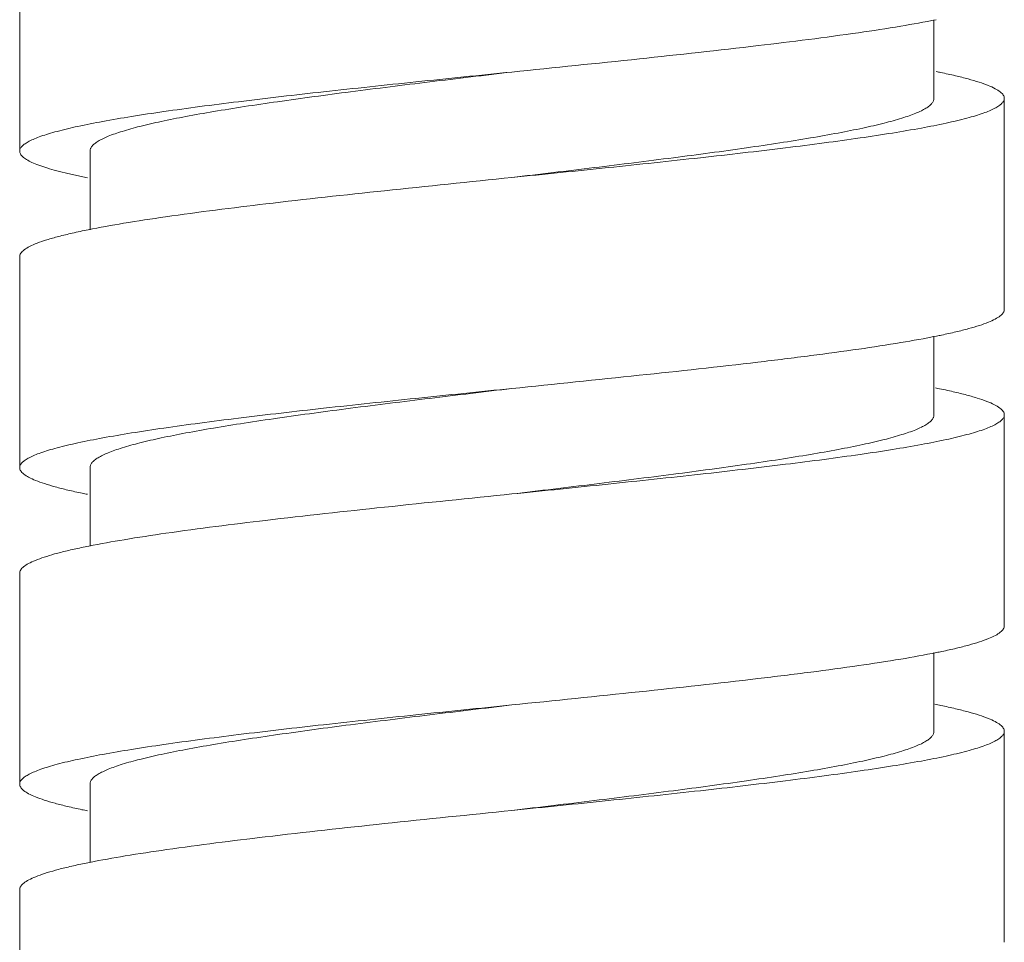
# Model space of a CAD drawing. Units: inches. Extents: x 5.3 to 38.1, y -61.1 to -2.5.
# Drawn here: x 25 to 25.6, y -37.2 to -36.7 of the extents above; entities that cross this region are included whole.
import ezdxf

# ---------------------------------------------------------------- set-up
doc = ezdxf.new("R2010")
doc.units = ezdxf.units.IN
doc.header["$MEASUREMENT"] = 0
doc.layers.add('Layer 1', color=7, linetype='Continuous', lineweight=0)

msp = doc.modelspace()

# ---------------------------------------------------------------- linework, layer by layer
at = {"layer": 'Layer 1', "color": 18, "lineweight": 5, "true_color": 0x000000}
for p, q in [((25.03853, -36.63426), (25.03853, -36.75162)), ((25.54709, -36.67851), (25.54709, -36.72228)), ((25.58621, -36.83964), (25.58621, -36.72228)), ((25.07765, -36.75162), (25.07765, -36.79536)), ((25.0653, -36.76411), (25.07627, -36.76651)), ((25.03853, -36.8103), (25.03853, -36.92766)), ((25.54709, -36.85451), (25.54709, -36.89832)), ((25.58621, -37.01568), (25.58621, -36.89832)), ((25.07765, -36.92766), (25.07765, -36.97132)), ((25.03853, -36.98634), (25.03853, -37.1037)), ((25.54709, -37.03055), (25.54709, -37.07436)), ((25.58621, -37.19172), (25.58621, -37.07436)), ((25.07765, -37.1037), (25.07765, -37.14725)), ((25.03853, -37.16238), (25.03853, -37.27974))]:
    msp.add_line(p, q, dxfattribs=at)
for points, knots in [([(25.54837, -36.67851), (25.5418, -36.67983), (25.53519, -36.68101), (25.52857, -36.68212), (25.52079, -36.68341), (25.51299, -36.6846), (25.50518, -36.68573), (25.48658, -36.68841), (25.46793, -36.69074), (25.44926, -36.69295)], [0, 0, 0, 0, 1, 1, 1, 2, 2, 2, 3, 3, 3, 3]), ([(25.44926, -36.69295), (25.42727, -36.69555), (25.40525, -36.69795), (25.38323, -36.70028), (25.35962, -36.70278), (25.33599, -36.7052), (25.31237, -36.70761)], [0, 0, 0, 0, 1, 1, 1, 2, 2, 2, 2]), ([(25.31237, -36.70761), (25.29456, -36.70944), (25.27675, -36.71126), (25.25895, -36.71311), (25.24182, -36.7149), (25.2247, -36.71672), (25.20758, -36.71862), (25.19179, -36.72036), (25.176, -36.72218), (25.16024, -36.72412), (25.15304, -36.725), (25.14584, -36.72592), (25.13865, -36.72687), (25.13201, -36.72775), (25.12537, -36.72866), (25.11874, -36.72962), (25.11272, -36.73049), (25.1067, -36.7314), (25.10069, -36.73237), (25.09535, -36.73323), (25.09001, -36.73414), (25.08469, -36.73512), (25.08007, -36.73597), (25.07546, -36.73688), (25.07087, -36.73787), (25.06702, -36.7387), (25.06318, -36.7396), (25.05938, -36.74062), (25.05776, -36.74105), (25.05615, -36.74151), (25.05454, -36.742), (25.05313, -36.74243), (25.05172, -36.74288), (25.05033, -36.74337), (25.04912, -36.7438), (25.04792, -36.74425), (25.04674, -36.74475), (25.04574, -36.74517), (25.04476, -36.74562), (25.0438, -36.74612), (25.04301, -36.74654), (25.04223, -36.74699), (25.0415, -36.7475), (25.04091, -36.74791), (25.04035, -36.74836), (25.03985, -36.74887), (25.03946, -36.74928), (25.03911, -36.74973), (25.03887, -36.75025), (25.03866, -36.75068), (25.03853, -36.75115), (25.03853, -36.75162)], [0, 0, 0, 0, 1, 1, 1, 2, 2, 2, 3, 3, 3, 4, 4, 4, 5, 5, 5, 6, 6, 6, 7, 7, 7, 8, 8, 8, 9, 9, 9, 10, 10, 10, 11, 11, 11, 12, 12, 12, 13, 13, 13, 14, 14, 14, 15, 15, 15, 16, 16, 16, 17, 17, 17, 17]), ([(25.07765, -36.75162), (25.07765, -36.75116), (25.07776, -36.75068), (25.07794, -36.75025), (25.07814, -36.74975), (25.07844, -36.74929), (25.07879, -36.74887), (25.0792, -36.74836), (25.07969, -36.74791), (25.0802, -36.7475), (25.08082, -36.74699), (25.08148, -36.74654), (25.08216, -36.74612), (25.08298, -36.74562), (25.08383, -36.74517), (25.08469, -36.74475), (25.0857, -36.74425), (25.08672, -36.7438), (25.08776, -36.74337), (25.0903, -36.74233), (25.0929, -36.74144), (25.09552, -36.74062), (25.09878, -36.73961), (25.10206, -36.73871), (25.10537, -36.73787), (25.1093, -36.73688), (25.11325, -36.73597), (25.11721, -36.73512), (25.12177, -36.73414), (25.12635, -36.73323), (25.13093, -36.73237), (25.13608, -36.7314), (25.14123, -36.73049), (25.1464, -36.72962), (25.15208, -36.72866), (25.15777, -36.72775), (25.16346, -36.72687), (25.16963, -36.72592), (25.17579, -36.725), (25.18197, -36.72412), (25.19548, -36.72218), (25.20901, -36.72037), (25.22254, -36.71862), (25.23722, -36.71672), (25.2519, -36.7149), (25.26659, -36.71311), (25.28184, -36.71126), (25.29711, -36.70944), (25.31237, -36.70761)], [0, 0, 0, 0, 1, 1, 1, 2, 2, 2, 3, 3, 3, 4, 4, 4, 5, 5, 5, 6, 6, 6, 7, 7, 7, 8, 8, 8, 9, 9, 9, 10, 10, 10, 11, 11, 11, 12, 12, 12, 13, 13, 13, 14, 14, 14, 15, 15, 15, 16, 16, 16, 16]), ([(25.55087, -36.70789), (25.55359, -36.70846), (25.5563, -36.70905), (25.55901, -36.70969), (25.5614, -36.71025), (25.56377, -36.71085), (25.56614, -36.71149), (25.56818, -36.71204), (25.57021, -36.71264), (25.57222, -36.71329), (25.57391, -36.71384), (25.57558, -36.71442), (25.57723, -36.71509), (25.57856, -36.71562), (25.57987, -36.71621), (25.58115, -36.71689), (25.58213, -36.71741), (25.58309, -36.71799), (25.58395, -36.71869), (25.5843, -36.71896), (25.58463, -36.71926), (25.58494, -36.71958), (25.5852, -36.71986), (25.58544, -36.72016), (25.58565, -36.72048), (25.58582, -36.72077), (25.58597, -36.72107), (25.58607, -36.72138), (25.58616, -36.72167), (25.58621, -36.72198), (25.58621, -36.72228)], [0, 0, 0, 0, 1, 1, 1, 2, 2, 2, 3, 3, 3, 4, 4, 4, 5, 5, 5, 6, 6, 6, 7, 7, 7, 8, 8, 8, 9, 9, 9, 10, 10, 10, 10]), ([(25.58621, -36.72228), (25.58621, -36.72276), (25.58608, -36.72323), (25.58588, -36.72366), (25.58564, -36.72417), (25.58528, -36.72463), (25.58489, -36.72503), (25.58439, -36.72555), (25.58383, -36.726), (25.58325, -36.72641), (25.58251, -36.72692), (25.58174, -36.72737), (25.58095, -36.72778), (25.57999, -36.72829), (25.579, -36.72874), (25.578, -36.72916), (25.57682, -36.72966), (25.57563, -36.73011), (25.57442, -36.73054), (25.57302, -36.73103), (25.57162, -36.73148), (25.5702, -36.73191), (25.5686, -36.7324), (25.56698, -36.73285), (25.56537, -36.73329), (25.56156, -36.7343), (25.55772, -36.7352), (25.55388, -36.73604), (25.54929, -36.73703), (25.54468, -36.73794), (25.54006, -36.73879), (25.53474, -36.73977), (25.5294, -36.74068), (25.52405, -36.74154), (25.51804, -36.74251), (25.51203, -36.74342), (25.506, -36.74429), (25.49937, -36.74525), (25.49274, -36.74616), (25.48609, -36.74704), (25.4789, -36.74799), (25.47171, -36.7489), (25.46451, -36.74979), (25.44874, -36.75173), (25.43296, -36.75354), (25.41717, -36.75529), (25.40005, -36.75719), (25.38292, -36.75901), (25.3658, -36.76079), (25.34799, -36.76265), (25.33018, -36.76447), (25.31237, -36.76629)], [0, 0, 0, 0, 1, 1, 1, 2, 2, 2, 3, 3, 3, 4, 4, 4, 5, 5, 5, 6, 6, 6, 7, 7, 7, 8, 8, 8, 9, 9, 9, 10, 10, 10, 11, 11, 11, 12, 12, 12, 13, 13, 13, 14, 14, 14, 15, 15, 15, 16, 16, 16, 17, 17, 17, 17]), ([(25.54709, -36.72228), (25.54709, -36.72275), (25.54699, -36.72322), (25.54681, -36.72366), (25.5466, -36.72416), (25.5463, -36.72462), (25.54596, -36.72503), (25.54554, -36.72554), (25.54506, -36.72599), (25.54455, -36.72641), (25.54393, -36.72692), (25.54326, -36.72737), (25.54258, -36.72778), (25.54176, -36.72828), (25.54092, -36.72874), (25.54006, -36.72916), (25.53905, -36.72965), (25.53802, -36.73011), (25.53698, -36.73054), (25.53579, -36.73103), (25.53458, -36.73148), (25.53337, -36.73191), (25.532, -36.7324), (25.53061, -36.73285), (25.52922, -36.73329), (25.52597, -36.7343), (25.52268, -36.7352), (25.51938, -36.73604), (25.51545, -36.73703), (25.5115, -36.73794), (25.50753, -36.73879), (25.50297, -36.73977), (25.4984, -36.74067), (25.49382, -36.74154), (25.48867, -36.74251), (25.48351, -36.74342), (25.47835, -36.74429), (25.47267, -36.74525), (25.46698, -36.74616), (25.46128, -36.74704), (25.45512, -36.74799), (25.44895, -36.7489), (25.44278, -36.74979), (25.42927, -36.75173), (25.41574, -36.75354), (25.4022, -36.75529), (25.38753, -36.75719), (25.37285, -36.75901), (25.35816, -36.76079), (25.3429, -36.76265), (25.32764, -36.76447), (25.31237, -36.76629)], [0, 0, 0, 0, 1, 1, 1, 2, 2, 2, 3, 3, 3, 4, 4, 4, 5, 5, 5, 6, 6, 6, 7, 7, 7, 8, 8, 8, 9, 9, 9, 10, 10, 10, 11, 11, 11, 12, 12, 12, 13, 13, 13, 14, 14, 14, 15, 15, 15, 16, 16, 16, 17, 17, 17, 17]), ([(25.03853, -36.75162), (25.03853, -36.75216), (25.0387, -36.7527), (25.03896, -36.75318), (25.03928, -36.75378), (25.03973, -36.75429), (25.04023, -36.75475), (25.04088, -36.75534), (25.0416, -36.75585), (25.04235, -36.75631), (25.0433, -36.75689), (25.0443, -36.7574), (25.04531, -36.75787), (25.04655, -36.75844), (25.04782, -36.75895), (25.0491, -36.75943), (25.05062, -36.76), (25.05216, -36.76051), (25.05371, -36.76099), (25.0555, -36.76155), (25.0573, -36.76207), (25.05911, -36.76255), (25.06117, -36.76311), (25.06323, -36.76362), (25.0653, -36.76411)], [0, 0, 0, 0, 1, 1, 1, 2, 2, 2, 3, 3, 3, 4, 4, 4, 5, 5, 5, 6, 6, 6, 7, 7, 7, 8, 8, 8, 8]), ([(25.31237, -36.76629), (25.28874, -36.76871), (25.2651, -36.77113), (25.24148, -36.77363), (25.21945, -36.77596), (25.19742, -36.77837), (25.17542, -36.78097)], [0, 0, 0, 0, 1, 1, 1, 2, 2, 2, 2]), ([(25.17542, -36.78097), (25.15681, -36.78317), (25.1382, -36.78549), (25.11965, -36.78817), (25.11186, -36.78929), (25.10408, -36.79047), (25.09632, -36.79177), (25.08971, -36.79287), (25.08311, -36.79404), (25.07654, -36.79537)], [0, 0, 0, 0, 1, 1, 1, 2, 2, 2, 3, 3, 3, 3]), ([(25.07654, -36.79537), (25.07362, -36.79595), (25.0707, -36.79657), (25.0678, -36.79723), (25.06523, -36.79782), (25.06268, -36.79843), (25.06014, -36.7991), (25.05795, -36.79968), (25.05576, -36.80029), (25.0536, -36.80097), (25.05178, -36.80153), (25.04998, -36.80215), (25.04821, -36.80283), (25.04677, -36.80339), (25.04536, -36.804), (25.04399, -36.8047), (25.04293, -36.80524), (25.0419, -36.80584), (25.04096, -36.80657), (25.04059, -36.80686), (25.04023, -36.80716), (25.0399, -36.8075), (25.03962, -36.80779), (25.03936, -36.8081), (25.03914, -36.80844), (25.03895, -36.80873), (25.03879, -36.80904), (25.03869, -36.80937), (25.03859, -36.80967), (25.03853, -36.80999), (25.03853, -36.8103)], [0, 0, 0, 0, 1, 1, 1, 2, 2, 2, 3, 3, 3, 4, 4, 4, 5, 5, 5, 6, 6, 6, 7, 7, 7, 8, 8, 8, 9, 9, 9, 10, 10, 10, 10]), ([(25.58621, -36.83964), (25.58621, -36.83994), (25.58616, -36.84025), (25.58607, -36.84054), (25.58597, -36.84085), (25.58583, -36.84115), (25.58565, -36.84143), (25.58545, -36.84175), (25.58521, -36.84205), (25.58496, -36.84232), (25.58465, -36.84265), (25.58433, -36.84294), (25.58398, -36.84322), (25.58313, -36.84391), (25.58218, -36.84449), (25.58121, -36.84501), (25.57995, -36.84568), (25.57865, -36.84626), (25.57734, -36.84679), (25.57571, -36.84745), (25.57406, -36.84804), (25.57239, -36.84858), (25.5704, -36.84923), (25.5684, -36.84982), (25.56638, -36.85037), (25.56405, -36.85101), (25.5617, -36.8516), (25.55934, -36.85216), (25.55667, -36.85279), (25.55398, -36.85338), (25.55129, -36.85395)], [0, 0, 0, 0, 1, 1, 1, 2, 2, 2, 3, 3, 3, 4, 4, 4, 5, 5, 5, 6, 6, 6, 7, 7, 7, 8, 8, 8, 9, 9, 9, 10, 10, 10, 10]), ([(25.54854, -36.85451), (25.54196, -36.85584), (25.53534, -36.85703), (25.52871, -36.85813), (25.52091, -36.85943), (25.51309, -36.86063), (25.50526, -36.86176), (25.49638, -36.86303), (25.48749, -36.86423), (25.4786, -36.86538), (25.46879, -36.86664), (25.45898, -36.86784), (25.44916, -36.869)], [0, 0, 0, 0, 1, 1, 1, 2, 2, 2, 3, 3, 3, 4, 4, 4, 4]), ([(25.44916, -36.869), (25.42718, -36.87159), (25.40518, -36.874), (25.38317, -36.87633), (25.35958, -36.87882), (25.33598, -36.88124), (25.31237, -36.88365)], [0, 0, 0, 0, 1, 1, 1, 2, 2, 2, 2]), ([(25.31237, -36.88365), (25.29456, -36.88547), (25.27675, -36.8873), (25.25895, -36.88915), (25.24182, -36.89094), (25.2247, -36.89276), (25.20758, -36.89466), (25.19179, -36.8964), (25.176, -36.89822), (25.16024, -36.90016), (25.15304, -36.90104), (25.14584, -36.90196), (25.13865, -36.90291), (25.13201, -36.90379), (25.12537, -36.9047), (25.11874, -36.90566), (25.11272, -36.90653), (25.1067, -36.90744), (25.10069, -36.90841), (25.09535, -36.90927), (25.09001, -36.91018), (25.08469, -36.91116), (25.08007, -36.91201), (25.07546, -36.91291), (25.07087, -36.91391), (25.06702, -36.91474), (25.06318, -36.91564), (25.05938, -36.91666), (25.05776, -36.91709), (25.05615, -36.91755), (25.05454, -36.91804), (25.05313, -36.91846), (25.05172, -36.91892), (25.05033, -36.91941), (25.04912, -36.91984), (25.04792, -36.92029), (25.04674, -36.92079), (25.04574, -36.92121), (25.04476, -36.92166), (25.0438, -36.92216), (25.04301, -36.92258), (25.04223, -36.92303), (25.0415, -36.92354), (25.04091, -36.92395), (25.04035, -36.92439), (25.03985, -36.92491), (25.03946, -36.92532), (25.03911, -36.92577), (25.03886, -36.92629), (25.03866, -36.92672), (25.03853, -36.92719), (25.03853, -36.92766)], [0, 0, 0, 0, 1, 1, 1, 2, 2, 2, 3, 3, 3, 4, 4, 4, 5, 5, 5, 6, 6, 6, 7, 7, 7, 8, 8, 8, 9, 9, 9, 10, 10, 10, 11, 11, 11, 12, 12, 12, 13, 13, 13, 14, 14, 14, 15, 15, 15, 16, 16, 16, 17, 17, 17, 17]), ([(25.07765, -36.92766), (25.07765, -36.92719), (25.07776, -36.92672), (25.07794, -36.92629), (25.07814, -36.92579), (25.07844, -36.92533), (25.07879, -36.92491), (25.0792, -36.9244), (25.07969, -36.92395), (25.0802, -36.92354), (25.08082, -36.92303), (25.08148, -36.92258), (25.08216, -36.92216), (25.08298, -36.92166), (25.08383, -36.92121), (25.08469, -36.92079), (25.0857, -36.92029), (25.08672, -36.91984), (25.08776, -36.91941), (25.08895, -36.91892), (25.09016, -36.91847), (25.09138, -36.91804), (25.09275, -36.91755), (25.09413, -36.91709), (25.09552, -36.91666), (25.09877, -36.91564), (25.10206, -36.91475), (25.10537, -36.91391), (25.1093, -36.91292), (25.11325, -36.91201), (25.11721, -36.91116), (25.12177, -36.91018), (25.12635, -36.90927), (25.13093, -36.90841), (25.13608, -36.90744), (25.14123, -36.90653), (25.1464, -36.90566), (25.15208, -36.9047), (25.15777, -36.90379), (25.16346, -36.90291), (25.16963, -36.90196), (25.17579, -36.90104), (25.18197, -36.90016), (25.19548, -36.89822), (25.20901, -36.8964), (25.22254, -36.89466), (25.23722, -36.89276), (25.2519, -36.89094), (25.26659, -36.88915), (25.28184, -36.8873), (25.29711, -36.88547), (25.31237, -36.88365)], [0, 0, 0, 0, 1, 1, 1, 2, 2, 2, 3, 3, 3, 4, 4, 4, 5, 5, 5, 6, 6, 6, 7, 7, 7, 8, 8, 8, 9, 9, 9, 10, 10, 10, 11, 11, 11, 12, 12, 12, 13, 13, 13, 14, 14, 14, 15, 15, 15, 16, 16, 16, 17, 17, 17, 17]), ([(25.54801, -36.88335), (25.55095, -36.88394), (25.55388, -36.88456), (25.5568, -36.88522), (25.55938, -36.8858), (25.56194, -36.88642), (25.5645, -36.88709), (25.5667, -36.88767), (25.56889, -36.88828), (25.57107, -36.88896), (25.57289, -36.88953), (25.57471, -36.89014), (25.57649, -36.89083), (25.57793, -36.89139), (25.57935, -36.892), (25.58073, -36.89271), (25.58179, -36.89325), (25.58282, -36.89385), (25.58377, -36.89458), (25.58414, -36.89487), (25.5845, -36.89518), (25.58484, -36.89551), (25.58512, -36.8958), (25.58538, -36.89611), (25.5856, -36.89645), (25.58579, -36.89674), (25.58595, -36.89705), (25.58606, -36.89739), (25.58616, -36.89769), (25.58621, -36.89801), (25.58621, -36.89832)], [0, 0, 0, 0, 1, 1, 1, 2, 2, 2, 3, 3, 3, 4, 4, 4, 5, 5, 5, 6, 6, 6, 7, 7, 7, 8, 8, 8, 9, 9, 9, 10, 10, 10, 10]), ([(25.58621, -36.89832), (25.58621, -36.89879), (25.58608, -36.89927), (25.58588, -36.8997), (25.58564, -36.90021), (25.58528, -36.90066), (25.58489, -36.90107), (25.58439, -36.90159), (25.58383, -36.90204), (25.58325, -36.90245), (25.58251, -36.90296), (25.58174, -36.90341), (25.58095, -36.90382), (25.57999, -36.90433), (25.579, -36.90478), (25.578, -36.9052), (25.57682, -36.9057), (25.57563, -36.90615), (25.57442, -36.90657), (25.57302, -36.90707), (25.57162, -36.90752), (25.5702, -36.90795), (25.5686, -36.90844), (25.56699, -36.90889), (25.56537, -36.90933), (25.56156, -36.91034), (25.55772, -36.91124), (25.55388, -36.91208), (25.54929, -36.91307), (25.54468, -36.91398), (25.54006, -36.91483), (25.53474, -36.91581), (25.5294, -36.91672), (25.52405, -36.91758), (25.51804, -36.91855), (25.51203, -36.91946), (25.506, -36.92033), (25.49937, -36.92129), (25.49274, -36.9222), (25.48609, -36.92308), (25.4789, -36.92403), (25.47171, -36.92494), (25.46451, -36.92583), (25.44874, -36.92777), (25.43296, -36.92958), (25.41717, -36.93133), (25.40005, -36.93322), (25.38292, -36.93504), (25.3658, -36.93683), (25.34799, -36.93869), (25.33018, -36.94051), (25.31237, -36.94233)], [0, 0, 0, 0, 1, 1, 1, 2, 2, 2, 3, 3, 3, 4, 4, 4, 5, 5, 5, 6, 6, 6, 7, 7, 7, 8, 8, 8, 9, 9, 9, 10, 10, 10, 11, 11, 11, 12, 12, 12, 13, 13, 13, 14, 14, 14, 15, 15, 15, 16, 16, 16, 17, 17, 17, 17]), ([(25.54709, -36.89832), (25.54709, -36.89879), (25.54699, -36.89926), (25.54681, -36.8997), (25.5466, -36.9002), (25.5463, -36.90066), (25.54596, -36.90107), (25.54554, -36.90158), (25.54506, -36.90203), (25.54455, -36.90245), (25.54393, -36.90295), (25.54326, -36.90341), (25.54258, -36.90382), (25.54176, -36.90432), (25.54092, -36.90478), (25.54006, -36.9052), (25.53905, -36.90569), (25.53802, -36.90615), (25.53698, -36.90657), (25.53445, -36.90762), (25.53185, -36.90851), (25.52922, -36.90933), (25.52597, -36.91034), (25.52268, -36.91124), (25.51938, -36.91208), (25.51545, -36.91307), (25.5115, -36.91398), (25.50753, -36.91483), (25.50297, -36.91581), (25.4984, -36.91671), (25.49381, -36.91758), (25.48867, -36.91854), (25.48351, -36.91946), (25.47835, -36.92033), (25.47267, -36.92129), (25.46698, -36.9222), (25.46128, -36.92308), (25.45512, -36.92403), (25.44895, -36.92494), (25.44278, -36.92583), (25.42927, -36.92777), (25.41574, -36.92958), (25.4022, -36.93133), (25.38753, -36.93322), (25.37285, -36.93504), (25.35816, -36.93683), (25.3429, -36.93869), (25.32764, -36.94051), (25.31237, -36.94233)], [0, 0, 0, 0, 1, 1, 1, 2, 2, 2, 3, 3, 3, 4, 4, 4, 5, 5, 5, 6, 6, 6, 7, 7, 7, 8, 8, 8, 9, 9, 9, 10, 10, 10, 11, 11, 11, 12, 12, 12, 13, 13, 13, 14, 14, 14, 15, 15, 15, 16, 16, 16, 16]), ([(25.03853, -36.92766), (25.03853, -36.92796), (25.03858, -36.92827), (25.03867, -36.92855), (25.03877, -36.92887), (25.03892, -36.92917), (25.03909, -36.92945), (25.03929, -36.92977), (25.03953, -36.93006), (25.03978, -36.93034), (25.04008, -36.93066), (25.04041, -36.93095), (25.04075, -36.93123), (25.04161, -36.93192), (25.04255, -36.93249), (25.04352, -36.93301), (25.04477, -36.93369), (25.04606, -36.93427), (25.04737, -36.9348), (25.04899, -36.93546), (25.05064, -36.93604), (25.0523, -36.93658), (25.05428, -36.93723), (25.05627, -36.93782), (25.05828, -36.93837), (25.06061, -36.93901), (25.06295, -36.93959), (25.06529, -36.94015), (25.06796, -36.94078), (25.07063, -36.94137), (25.07331, -36.94194)], [0, 0, 0, 0, 1, 1, 1, 2, 2, 2, 3, 3, 3, 4, 4, 4, 5, 5, 5, 6, 6, 6, 7, 7, 7, 8, 8, 8, 9, 9, 9, 10, 10, 10, 10]), ([(25.31237, -36.94233), (25.28872, -36.94475), (25.26506, -36.94717), (25.24141, -36.94968), (25.21936, -36.95201), (25.19732, -36.95442), (25.1753, -36.95702)], [0, 0, 0, 0, 1, 1, 1, 2, 2, 2, 2]), ([(25.1753, -36.95702), (25.1568, -36.95921), (25.13832, -36.96152), (25.11989, -36.96417), (25.11214, -36.96529), (25.1044, -36.96646), (25.09667, -36.96775), (25.09008, -36.96884), (25.08351, -36.97001), (25.07696, -36.97132)], [0, 0, 0, 0, 1, 1, 1, 2, 2, 2, 3, 3, 3, 3]), ([(25.07279, -36.97218), (25.07015, -36.97274), (25.06752, -36.97332), (25.06489, -36.97395), (25.06258, -36.9745), (25.06028, -36.97509), (25.05798, -36.97572), (25.05601, -36.97627), (25.05404, -36.97685), (25.05209, -36.97749), (25.05045, -36.97803), (25.04883, -36.97861), (25.04724, -36.97926), (25.04594, -36.97979), (25.04467, -36.98036), (25.04344, -36.98103), (25.04249, -36.98155), (25.04156, -36.98212), (25.04072, -36.9828), (25.04038, -36.98308), (25.04006, -36.98337), (25.03976, -36.98369), (25.03951, -36.98396), (25.03928, -36.98425), (25.03908, -36.98457), (25.03891, -36.98485), (25.03877, -36.98514), (25.03867, -36.98546), (25.03858, -36.98574), (25.03853, -36.98604), (25.03853, -36.98634)], [0, 0, 0, 0, 1, 1, 1, 2, 2, 2, 3, 3, 3, 4, 4, 4, 5, 5, 5, 6, 6, 6, 7, 7, 7, 8, 8, 8, 9, 9, 9, 10, 10, 10, 10]), ([(25.58621, -37.01568), (25.58621, -37.01598), (25.58616, -37.01628), (25.58607, -37.01657), (25.58597, -37.01689), (25.58583, -37.01718), (25.58566, -37.01746), (25.58546, -37.01778), (25.58522, -37.01808), (25.58497, -37.01835), (25.58467, -37.01868), (25.58434, -37.01897), (25.584, -37.01924), (25.58315, -37.01993), (25.58221, -37.02051), (25.58125, -37.02103), (25.58, -37.0217), (25.57871, -37.02228), (25.5774, -37.02281), (25.57579, -37.02346), (25.57415, -37.02405), (25.57249, -37.02459), (25.57052, -37.02523), (25.56853, -37.02582), (25.56653, -37.02637), (25.56421, -37.02701), (25.56188, -37.02759), (25.55954, -37.02815), (25.55688, -37.02878), (25.55422, -37.02937), (25.55155, -37.02993)], [0, 0, 0, 0, 1, 1, 1, 2, 2, 2, 3, 3, 3, 4, 4, 4, 5, 5, 5, 6, 6, 6, 7, 7, 7, 8, 8, 8, 9, 9, 9, 10, 10, 10, 10]), ([(25.54853, -37.03055), (25.54194, -37.03189), (25.53531, -37.03307), (25.52868, -37.03418), (25.52087, -37.03548), (25.51305, -37.03667), (25.50521, -37.0378), (25.49633, -37.03908), (25.48743, -37.04028), (25.47853, -37.04143), (25.46871, -37.04269), (25.45889, -37.04389), (25.44906, -37.04505)], [0, 0, 0, 0, 1, 1, 1, 2, 2, 2, 3, 3, 3, 4, 4, 4, 4]), ([(25.44906, -37.04505), (25.4271, -37.04764), (25.40511, -37.05004), (25.38312, -37.05237), (25.35954, -37.05487), (25.33596, -37.05728), (25.31237, -37.05969)], [0, 0, 0, 0, 1, 1, 1, 2, 2, 2, 2]), ([(25.31237, -37.05969), (25.29456, -37.06151), (25.27675, -37.06334), (25.25895, -37.06519), (25.24182, -37.06698), (25.2247, -37.0688), (25.20758, -37.07069), (25.19179, -37.07244), (25.176, -37.07425), (25.16024, -37.0762), (25.15304, -37.07708), (25.14584, -37.07799), (25.13865, -37.07895), (25.13201, -37.07983), (25.12537, -37.08074), (25.11874, -37.0817), (25.11272, -37.08257), (25.1067, -37.08348), (25.10069, -37.08445), (25.09535, -37.08531), (25.09001, -37.08622), (25.08469, -37.0872), (25.08007, -37.08805), (25.07546, -37.08895), (25.07087, -37.08995), (25.06702, -37.09078), (25.06318, -37.09168), (25.05938, -37.0927), (25.05776, -37.09313), (25.05615, -37.09359), (25.05454, -37.09407), (25.05313, -37.0945), (25.05172, -37.09496), (25.05033, -37.09545), (25.04912, -37.09588), (25.04792, -37.09633), (25.04674, -37.09683), (25.04574, -37.09725), (25.04476, -37.0977), (25.0438, -37.0982), (25.04301, -37.09862), (25.04223, -37.09906), (25.0415, -37.09958), (25.04091, -37.09999), (25.04035, -37.10043), (25.03985, -37.10095), (25.03946, -37.10136), (25.03911, -37.10181), (25.03886, -37.10233), (25.03866, -37.10276), (25.03853, -37.10323), (25.03853, -37.1037)], [0, 0, 0, 0, 1, 1, 1, 2, 2, 2, 3, 3, 3, 4, 4, 4, 5, 5, 5, 6, 6, 6, 7, 7, 7, 8, 8, 8, 9, 9, 9, 10, 10, 10, 11, 11, 11, 12, 12, 12, 13, 13, 13, 14, 14, 14, 15, 15, 15, 16, 16, 16, 17, 17, 17, 17]), ([(25.07765, -37.1037), (25.07765, -37.10323), (25.07776, -37.10276), (25.07794, -37.10233), (25.07814, -37.10182), (25.07844, -37.10137), (25.07879, -37.10095), (25.0792, -37.10044), (25.07969, -37.09999), (25.0802, -37.09958), (25.08082, -37.09907), (25.08148, -37.09862), (25.08216, -37.0982), (25.08298, -37.0977), (25.08383, -37.09725), (25.08469, -37.09683), (25.0857, -37.09633), (25.08672, -37.09588), (25.08776, -37.09545), (25.08895, -37.09496), (25.09016, -37.09451), (25.09138, -37.09407), (25.09275, -37.09359), (25.09413, -37.09313), (25.09552, -37.0927), (25.09877, -37.09168), (25.10206, -37.09078), (25.10537, -37.08995), (25.1093, -37.08895), (25.11325, -37.08805), (25.11721, -37.0872), (25.12177, -37.08622), (25.12635, -37.08531), (25.13093, -37.08445), (25.13608, -37.08348), (25.14124, -37.08257), (25.1464, -37.0817), (25.15208, -37.08074), (25.15777, -37.07983), (25.16347, -37.07895), (25.16963, -37.078), (25.1758, -37.07708), (25.18197, -37.0762), (25.19548, -37.07426), (25.20901, -37.07244), (25.22255, -37.07069), (25.23722, -37.0688), (25.2519, -37.06698), (25.26659, -37.06519), (25.28185, -37.06334), (25.29711, -37.06151), (25.31237, -37.05969)], [0, 0, 0, 0, 1, 1, 1, 2, 2, 2, 3, 3, 3, 4, 4, 4, 5, 5, 5, 6, 6, 6, 7, 7, 7, 8, 8, 8, 9, 9, 9, 10, 10, 10, 11, 11, 11, 12, 12, 12, 13, 13, 13, 14, 14, 14, 15, 15, 15, 16, 16, 16, 17, 17, 17, 17]), ([(25.55099, -37.05999), (25.5537, -37.06056), (25.55641, -37.06115), (25.5591, -37.06179), (25.56148, -37.06235), (25.56385, -37.06294), (25.5662, -37.06359), (25.56824, -37.06414), (25.57026, -37.06473), (25.57227, -37.06538), (25.57395, -37.06593), (25.57562, -37.06652), (25.57726, -37.06718), (25.57859, -37.06771), (25.5799, -37.0683), (25.58116, -37.06897), (25.58214, -37.0695), (25.5831, -37.07008), (25.58396, -37.07077), (25.58431, -37.07105), (25.58464, -37.07134), (25.58495, -37.07167), (25.58521, -37.07195), (25.58545, -37.07224), (25.58565, -37.07257), (25.58582, -37.07285), (25.58597, -37.07315), (25.58607, -37.07346), (25.58616, -37.07375), (25.58621, -37.07406), (25.58621, -37.07436)], [0, 0, 0, 0, 1, 1, 1, 2, 2, 2, 3, 3, 3, 4, 4, 4, 5, 5, 5, 6, 6, 6, 7, 7, 7, 8, 8, 8, 9, 9, 9, 10, 10, 10, 10]), ([(25.54709, -37.07436), (25.54709, -37.07483), (25.54699, -37.0753), (25.54681, -37.07574), (25.5466, -37.07624), (25.5463, -37.07669), (25.54596, -37.07711), (25.54554, -37.07762), (25.54506, -37.07807), (25.54455, -37.07849), (25.54393, -37.07899), (25.54326, -37.07944), (25.54258, -37.07986), (25.54176, -37.08036), (25.54092, -37.08082), (25.54006, -37.08124), (25.53905, -37.08173), (25.53802, -37.08219), (25.53698, -37.08261), (25.53445, -37.08366), (25.53185, -37.08455), (25.52922, -37.08536), (25.52597, -37.08638), (25.52268, -37.08728), (25.51937, -37.08811), (25.51545, -37.08911), (25.51149, -37.09001), (25.50753, -37.09087), (25.50297, -37.09185), (25.4984, -37.09275), (25.49381, -37.09362), (25.48867, -37.09458), (25.48351, -37.09549), (25.47834, -37.09637), (25.47266, -37.09733), (25.46697, -37.09824), (25.46128, -37.09912), (25.45512, -37.10007), (25.44895, -37.10098), (25.44278, -37.10187), (25.42926, -37.10381), (25.41574, -37.10562), (25.4022, -37.10737), (25.38753, -37.10926), (25.37284, -37.11108), (25.35816, -37.11287), (25.3429, -37.11473), (25.32764, -37.11655), (25.31237, -37.11837)], [0, 0, 0, 0, 1, 1, 1, 2, 2, 2, 3, 3, 3, 4, 4, 4, 5, 5, 5, 6, 6, 6, 7, 7, 7, 8, 8, 8, 9, 9, 9, 10, 10, 10, 11, 11, 11, 12, 12, 12, 13, 13, 13, 14, 14, 14, 15, 15, 15, 16, 16, 16, 16]), ([(25.58621, -37.07436), (25.58621, -37.07483), (25.58608, -37.07531), (25.58588, -37.07574), (25.58564, -37.07625), (25.58528, -37.0767), (25.58489, -37.07711), (25.58439, -37.07763), (25.58383, -37.07808), (25.58325, -37.07849), (25.58251, -37.079), (25.58174, -37.07945), (25.58095, -37.07986), (25.57999, -37.08037), (25.579, -37.08082), (25.578, -37.08124), (25.57682, -37.08173), (25.57563, -37.08219), (25.57442, -37.08261), (25.57302, -37.08311), (25.57162, -37.08356), (25.5702, -37.08399), (25.5686, -37.08448), (25.56699, -37.08493), (25.56537, -37.08536), (25.56156, -37.08638), (25.55772, -37.08728), (25.55387, -37.08811), (25.54929, -37.08911), (25.54468, -37.09002), (25.54006, -37.09087), (25.53474, -37.09185), (25.5294, -37.09275), (25.52405, -37.09362), (25.51804, -37.09458), (25.51203, -37.0955), (25.50601, -37.09637), (25.49937, -37.09733), (25.49274, -37.09824), (25.48609, -37.09912), (25.4789, -37.10007), (25.47171, -37.10098), (25.46451, -37.10187), (25.44874, -37.10381), (25.43296, -37.10562), (25.41717, -37.10737), (25.40005, -37.10926), (25.38292, -37.11108), (25.3658, -37.11287), (25.34799, -37.11473), (25.33018, -37.11655), (25.31237, -37.11837)], [0, 0, 0, 0, 1, 1, 1, 2, 2, 2, 3, 3, 3, 4, 4, 4, 5, 5, 5, 6, 6, 6, 7, 7, 7, 8, 8, 8, 9, 9, 9, 10, 10, 10, 11, 11, 11, 12, 12, 12, 13, 13, 13, 14, 14, 14, 15, 15, 15, 16, 16, 16, 17, 17, 17, 17]), ([(25.03853, -37.1037), (25.03854, -37.104), (25.03858, -37.1043), (25.03867, -37.10459), (25.03877, -37.10491), (25.03891, -37.1052), (25.03909, -37.10548), (25.03929, -37.1058), (25.03952, -37.1061), (25.03978, -37.10637), (25.04007, -37.10669), (25.0404, -37.10699), (25.04074, -37.10726), (25.04159, -37.10795), (25.04253, -37.10852), (25.04349, -37.10904), (25.04473, -37.10971), (25.04602, -37.11029), (25.04732, -37.11082), (25.04893, -37.11147), (25.05057, -37.11206), (25.05223, -37.1126), (25.05419, -37.11324), (25.05618, -37.11383), (25.05818, -37.11438), (25.06049, -37.11501), (25.06282, -37.1156), (25.06515, -37.11616), (25.0678, -37.11679), (25.07046, -37.11738), (25.07313, -37.11794)], [0, 0, 0, 0, 1, 1, 1, 2, 2, 2, 3, 3, 3, 4, 4, 4, 5, 5, 5, 6, 6, 6, 7, 7, 7, 8, 8, 8, 9, 9, 9, 10, 10, 10, 10]), ([(25.31237, -37.11837), (25.28869, -37.12079), (25.26501, -37.12322), (25.24134, -37.12572), (25.21927, -37.12806), (25.1972, -37.13047), (25.17516, -37.13308)], [0, 0, 0, 0, 1, 1, 1, 2, 2, 2, 2]), ([(25.17516, -37.13308), (25.15682, -37.13524), (25.1385, -37.13754), (25.12022, -37.14016), (25.11252, -37.14127), (25.10483, -37.14244), (25.09715, -37.14371), (25.09059, -37.14479), (25.08403, -37.14595), (25.07751, -37.14725)], [0, 0, 0, 0, 1, 1, 1, 2, 2, 2, 3, 3, 3, 3]), ([(25.07352, -37.14806), (25.07082, -37.14863), (25.06813, -37.14922), (25.06546, -37.14985), (25.06309, -37.15041), (25.06074, -37.151), (25.0584, -37.15164), (25.05638, -37.1522), (25.05437, -37.15278), (25.05238, -37.15343), (25.05071, -37.15398), (25.04905, -37.15456), (25.04742, -37.15522), (25.04611, -37.15576), (25.04481, -37.15634), (25.04355, -37.15701), (25.04257, -37.15753), (25.04163, -37.15811), (25.04077, -37.1588), (25.04042, -37.15908), (25.04009, -37.15937), (25.03979, -37.1597), (25.03953, -37.15997), (25.03929, -37.16027), (25.03909, -37.16059), (25.03892, -37.16087), (25.03877, -37.16117), (25.03867, -37.16149), (25.03858, -37.16178), (25.03854, -37.16208), (25.03854, -37.16238)], [0, 0, 0, 0, 1, 1, 1, 2, 2, 2, 3, 3, 3, 4, 4, 4, 5, 5, 5, 6, 6, 6, 7, 7, 7, 8, 8, 8, 9, 9, 9, 10, 10, 10, 10])]:
    msp.add_open_spline(points, degree=3, knots=knots, dxfattribs=at)
for points in [[(25.55087, -36.70789), (25.55003, -36.70772), (25.54919, -36.70755), (25.54836, -36.70738)], [(25.54854, -36.85451), (25.54946, -36.85433), (25.55038, -36.85414), (25.55129, -36.85395)], [(25.07331, -36.94194), (25.07427, -36.94214), (25.07522, -36.94233), (25.07618, -36.94253)], [(25.07696, -36.97132), (25.07557, -36.9716), (25.07418, -36.97189), (25.07279, -36.97218)], [(25.54853, -37.03055), (25.54954, -37.03035), (25.55054, -37.03014), (25.55155, -37.02993)], [(25.55099, -37.05999), (25.54983, -37.05975), (25.54868, -37.05952), (25.54753, -37.05929)], [(25.07313, -37.11794), (25.07418, -37.11816), (25.07524, -37.11838), (25.0763, -37.11859)], [(25.07751, -37.14725), (25.07618, -37.14751), (25.07485, -37.14779), (25.07352, -37.14806)]]:
    msp.add_open_spline(points, degree=3, dxfattribs=at)

doc.saveas('drawing.dxf')
